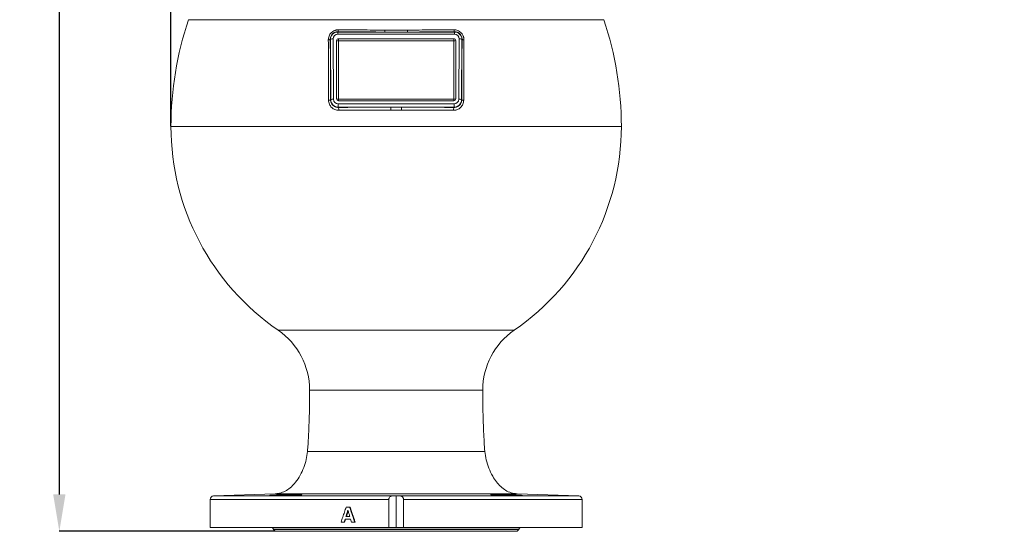
# Model space of a CAD drawing. Units: millimetres. Extents: x -1610 to 910, y -897 to 885.
# Drawn here: x -1337 to -808, y -283 to -8 of the extents above; entities that cross this region are included whole.
import ezdxf

# ---------------------------------------------------------------- set-up
doc = ezdxf.new("R2010")
doc.units = ezdxf.units.MM
doc.layers.get('0').update_dxf_attribs({"linetype": 'CONTINUOUS'})
doc.layers.get('DEFPOINTS').update_dxf_attribs({"linetype": 'CONTINUOUS'})
doc.layers.add('FORMAT', color=7, linetype='CONTINUOUS', lineweight=35)
doc.styles.add('SLDTEXTSTYLE0', font='TXT', dxfattribs={"width": 0.605})
doc.dimstyles.new('SLDDIMSTYLE0', dxfattribs={"dimtxt": 16.8, "dimasz": 19.812, "dimexe": 0, "dimexo": 0.0625, "dimgap": 4.2, "dimtad": 1, "dimdec": 0, "dimrnd": 1e-09, "dimzin": 12, "dimdsep": 46, "dimtxsty": 'SLDTEXTSTYLE0', "dimsah": 1, "dimcen": 0.09, "dimadec": 0, "dimazin": 3, "dimtfac": 1, "dimtdec": 1, "dimtofl": 0, "dimtmove": 0, "dimatfit": 3, "dimfxl": 1, "dimfrac": 2, "dimtolj": 1, "dimtzin": 12, "dimarcsym": 0})

# ---------------------------------------------------------------- blocks, each defined once
blk = doc.blocks.new('*D16')
at = {"layer": 'DEFPOINTS', "color": 0, "transparency": 16777216}
for p in [(-1149.14, 333.59), (-1316.14, -282.93), (-1200.14, -282.93)]:
    blk.add_point(p, dxfattribs=at)
at = {"layer": 'FORMAT', "color": 0, "lineweight": -2, "transparency": 16777216}
for p, q in [((-1149.2, 333.59), (-1316.14, 333.59)), ((-1316.14, 313.78), (-1316.14, -263.12)), ((-1200.2, -282.93), (-1316.14, -282.93))]:
    blk.add_line(p, q, dxfattribs=at)
at = {"layer": 'FORMAT', "color": 0, "transparency": 16777216}
for points in [[(-1319.44, 313.78), (-1312.84, 313.78), (-1316.14, 333.59)], [(-1319.44, -263.12), (-1312.84, -263.12), (-1316.14, -282.93)]]:
    blk.add_solid(points, dxfattribs=at)
at = {"layer": 'FORMAT', "color": 0, "transparency": 16777216, "insert": (-1337.14, 25.33), "char_height": 16.8, "attachment_point": 2, "rotation": 90, "style": 'SLDTEXTSTYLE0'}
blk.add_mtext('\\A1;617', dxfattribs=at)
blk = doc.blocks.new('*D17')
at = {"layer": 'DEFPOINTS', "color": 0, "transparency": 16777216}
for p in [(-808.35, 438.59), (-808.35, 201.1), (-1256.14, -65.42)]:
    blk.add_point(p, dxfattribs=at)
at = {"layer": 'FORMAT', "color": 0, "lineweight": -2, "transparency": 16777216}
for p, q in [((-1256.14, -65.36), (-1256.14, 438.59)), ((-1236.33, 438.59), (-828.16, 438.59)), ((-808.35, 201.17), (-808.35, 438.59))]:
    blk.add_line(p, q, dxfattribs=at)
at = {"layer": 'FORMAT', "color": 0, "transparency": 16777216}
for points in [[(-1236.33, 441.9), (-1236.33, 435.29), (-1256.14, 438.59)], [(-828.16, 441.9), (-828.16, 435.29), (-808.35, 438.59)]]:
    blk.add_solid(points, dxfattribs=at)
at = {"layer": 'FORMAT', "color": 0, "transparency": 16777216, "insert": (-1032.24, 459.59), "char_height": 16.8, "attachment_point": 2, "style": 'SLDTEXTSTYLE0'}
blk.add_mtext('\\A1;448', dxfattribs=at)

msp = doc.modelspace()

# ---------------------------------------------------------------- linework, layer by layer
at = {"color": 7, "linetype": 'Continuous', "lineweight": 18}
for p, q in [((-1023.53, -8.08), (-1246.74, -8.08)), ((-1166.55, -14.59), (-1166.44, -14.7)), ((-1166.44, -14.7), (-1141.33, -14.7)), ((-1166.44, -15.9), (-1166.44, -14.7)), ((-1128.95, -14.7), (-1103.84, -14.7)), ((-1103.84, -14.7), (-1103.73, -14.59)), ((-1103.84, -15.9), (-1103.84, -14.7)), ((-1170.42, -18.71), (-1170.55, -18.59)), ((-1170.25, -51.11), (-1170.42, -18.71)), ((-1168.92, -18.41), (-1168.75, -50.81)), ((-1167.14, -19.27), (-1167.14, -50.63)), ((-1103.84, -15.9), (-1166.44, -15.9)), ((-1104.14, -18.29), (-1166.14, -18.29)), ((-1166.14, -18.29), (-1166.14, -19.47)), ((-1166.14, -19.47), (-1166.14, -50.83)), ((-1104.14, -19.47), (-1166.14, -19.47)), ((-1104.14, -18.29), (-1104.14, -19.47)), ((-1104.14, -50.83), (-1104.14, -19.47)), ((-1103.14, -50.63), (-1103.14, -19.27)), ((-1101.53, -50.81), (-1101.36, -18.41)), ((-1099.86, -18.71), (-1100.03, -51.11)), ((-1099.73, -18.59), (-1099.86, -18.71)), ((-1170.39, -51.25), (-1170.25, -51.11)), ((-1166.14, -50.83), (-1104.14, -50.83)), ((-1166.14, -51.61), (-1104.14, -51.61)), ((-1100.03, -51.11), (-1099.89, -51.25)), ((-1166.24, -55.09), (-1166.34, -55.2)), ((-1166.24, -55.09), (-1166.24, -53.3)), ((-1166.24, -53.3), (-1104.04, -53.3)), ((-1137.96, -55.09), (-1166.24, -55.09)), ((-1104.04, -55.09), (-1132.31, -55.09)), ((-1104.04, -55.09), (-1104.04, -53.3)), ((-1103.94, -55.2), (-1104.04, -55.09)), ((-1014.14, -65.42), (-1256.14, -65.42)), ((-1071.74, -174.94), (-1198.54, -174.94)), ((-1200.14, -262.78), (-1233.21, -263.93)), ((-1135.14, -280.93), (-1135.14, -263.85)), ((-1037.07, -263.93), (-1070.14, -262.78)), ((-1235.14, -265.93), (-1235.14, -280.93)), ((-1139.16, -265.93), (-1139.16, -280.93)), ((-1131.12, -280.93), (-1131.12, -265.93)), ((-1035.14, -280.93), (-1035.14, -265.93)), ((-1162.16, -275.01), (-1160.01, -275.01)), ((-1162, -269.96), (-1160.16, -269.96)), ((-1160.96, -271.99), (-1161.9, -275.01)), ((-1159.9, -269.96), (-1160.16, -269.96)), ((-1163.11, -278), (-1164.77, -278)), ((-1162.59, -276.35), (-1163.11, -278)), ((-1162.85, -278), (-1163.11, -278)), ((-1159.59, -276.35), (-1162.59, -276.35)), ((-1159.08, -278), (-1159.59, -276.35)), ((-1157.4, -278), (-1159.08, -278)), ((-1157.14, -278), (-1157.4, -278)), ((-1139.16, -280.93), (-1235.14, -280.93)), ((-1201.14, -281.73), (-1201.14, -281.93)), ((-1201.14, -281.93), (-1200.14, -282.93)), ((-1201.14, -281.93), (-1069.14, -281.93)), ((-1070.14, -282.93), (-1200.14, -282.93)), ((-1139.16, -280.93), (-1135.14, -280.93)), ((-1135.14, -280.93), (-1131.12, -280.93)), ((-1035.14, -280.93), (-1131.12, -280.93)), ((-1070.14, -282.93), (-1069.14, -281.93)), ((-1069.14, -281.93), (-1069.14, -281.73))]:
    msp.add_line(p, q, dxfattribs=at)
at = {"color": 8, "linetype": 'Continuous', "lineweight": 18}
for p, q in [((-1166.14, -50.83), (-1166.14, -51.61)), ((-1104.14, -50.83), (-1104.14, -51.61)), ((-1088.64, -207.08), (-1181.64, -207.08)), ((-1087.49, -240), (-1182.79, -240)), ((-1233.21, -263.93), (-1137.29, -263.93)), ((-1070.14, -262.78), (-1200.14, -262.78)), ((-1132.99, -263.93), (-1037.07, -263.93)), ((-1139.16, -265.93), (-1235.14, -265.93)), ((-1035.14, -265.93), (-1131.12, -265.93)), ((-1069.14, -281.73), (-1201.14, -281.73))]:
    msp.add_line(p, q, dxfattribs=at)
at = {"color": 7, "linetype": 'Continuous', "lineweight": 18}
for centre, radius, start, end in [((-1076.48, -65.42), 179.66, 161.3893, 180), ((-1193.8, -65.42), 179.66, 0, 18.6107), ((-1167.4, -13.67), 1.26, 312.9256, 6.6096), ((-1145.97, -13.83), 4.73, 349.3497, 2.3494), ((-1124.3, -13.83), 4.73, 177.6506, 190.6503), ((-1102.87, -13.67), 1.26, 173.3904, 227.0744), ((-1171.45, -17.75), 1.23, 263.6496, 317.2536), ((-1169.26, -20.64), 2.25, 81.4058, 121.1519), ((-1166.15, -19.28), 0.99, 89.425, 179.4132), ((-1166.38, -18.07), 1.42, 237.7434, 279.7064), ((-1104.13, -19.28), 0.99, 0.5868, 90.575), ((-1103.9, -18.07), 1.42, 260.2936, 302.2566), ((-1101.02, -20.64), 2.25, 58.8481, 98.5942), ((-1098.83, -17.75), 1.23, 222.7464, 276.3504), ((-1171.26, -48.28), 3.09, 266.5646, 286.1991), ((-1169.09, -53.03), 2.25, 81.4058, 121.1519), ((-1166.15, -50.62), 0.99, 180.5868, 270.575), ((-1166.38, -49.43), 1.42, 237.7434, 279.7064), ((-1104.13, -50.62), 0.99, 269.425, 359.4132), ((-1103.9, -49.43), 1.42, 260.2936, 302.2566), ((-1101.19, -53.03), 2.25, 58.8481, 98.5942), ((-1099.02, -48.28), 3.09, 253.8009, 273.4354), ((-1167.9, -56.41), 1.98, 349.5108, 37.831), ((-1156.3, -56.28), 18.38, 358.8083, 3.7135), ((-1113.97, -56.28), 18.38, 176.2865, 181.1917), ((-1102.37, -56.41), 1.98, 142.169, 190.4892), ((-1123.22, -65.42), 132.92, 180, 235.4819), ((-1147.06, -65.42), 132.92, 304.5181, 0), ((-1220.64, -207.08), 39, 0, 55.4819), ((-1049.64, -207.08), 39, 124.5181, 180), ((-1233.14, -265.93), 2, 92, 180), ((-1037.14, -265.93), 2, 0, 88), ((-1201.94, -281.73), 0.8, 0, 90), ((-1068.34, -281.73), 0.8, 90, 180)]:
    msp.add_arc(centre, radius, start, end, dxfattribs=at)
for centre, major_axis, ratio, start_param, end_param in [((-1166.42, -18.72), (-1.59, 3.69), 0.995162, 5.879013, 7.449124), ((-1103.86, -18.72), (1.59, 3.69), 0.995162, 5.117246, 6.687357), ((-1166.42, -18.42), (-1.04, 2.29), 0.99198, 5.861979, 7.43209), ((-1103.86, -18.42), (1.04, 2.29), 0.99198, 5.134281, 6.704392), ((-1166.25, -51.11), (3.72, -1.48), 0.995437, 3.522355, 5.092466), ((-1166.25, -50.81), (2.35, -0.87), 0.99298, 3.501639, 5.07175), ((-1104.03, -50.81), (2.35, 0.87), 0.99298, 4.353028, 5.923139), ((-1104.03, -51.11), (3.72, 1.48), 0.995437, 4.332312, 5.902423)]:
    msp.add_ellipse(centre, major_axis=major_axis, ratio=ratio, start_param=start_param, end_param=end_param, dxfattribs=at)
for points, knots in [([(-1171.59, -18.97), (-1171.59, -18.62), (-1171.56, -18.27), (-1171.43, -17.58), (-1171.33, -17.23), (-1171.06, -16.57), (-1170.9, -16.25), (-1170.5, -15.64), (-1170.27, -15.36), (-1169.88, -14.98), (-1169.75, -14.85), (-1169.47, -14.62), (-1169.32, -14.51), (-1168.87, -14.22), (-1168.55, -14.05), (-1168.06, -13.85), (-1167.89, -13.79), (-1167.54, -13.69), (-1167.37, -13.65), (-1166.85, -13.55), (-1166.51, -13.52), (-1166.15, -13.52)], [0, 0, 0, 0, 0.125, 0.125, 0.25, 0.25, 0.375, 0.375, 0.5, 0.5, 0.5625, 0.5625, 0.625, 0.625, 0.75, 0.75, 0.8125, 0.8125, 0.875, 0.875, 1, 1, 1, 1]), ([(-1166.55, -14.59), (-1166.8, -14.59), (-1167.05, -14.61), (-1167.56, -14.7), (-1167.81, -14.77), (-1168.3, -14.96), (-1168.53, -15.08), (-1168.98, -15.38), (-1169.2, -15.55), (-1169.58, -15.93), (-1169.75, -16.14), (-1170.05, -16.59), (-1170.17, -16.83), (-1170.36, -17.32), (-1170.44, -17.57), (-1170.53, -18.08), (-1170.55, -18.33), (-1170.55, -18.59)], [0, 0, 0, 0, 0.125, 0.125, 0.25, 0.25, 0.375, 0.375, 0.5, 0.5, 0.625, 0.625, 0.75, 0.75, 0.875, 0.875, 1, 1, 1, 1]), ([(-1141.33, -14.7), (-1143.47, -14.7), (-1145.6, -14.69), (-1149.85, -14.68), (-1151.96, -14.67), (-1158.26, -14.65), (-1162.43, -14.62), (-1166.55, -14.59)], [0, 0, 0, 0, 0.25, 0.25, 0.5, 0.5, 1, 1, 1, 1]), ([(-1166.15, -13.52), (-1162.08, -13.55), (-1157.97, -13.58), (-1149.67, -13.62), (-1145.48, -13.63), (-1141.25, -13.63)], [0, 0, 0, 0, 0.5, 0.5, 1, 1, 1, 1]), ([(-1128.95, -14.7), (-1131.01, -14.7), (-1133.08, -14.71), (-1137.2, -14.71), (-1139.27, -14.7), (-1141.33, -14.7)], [0, 0, 0, 0, 0.5, 0.5, 1, 1, 1, 1]), ([(-1141.25, -13.63), (-1139.22, -13.64), (-1137.18, -13.64), (-1133.1, -13.64), (-1131.06, -13.64), (-1129.03, -13.63)], [0, 0, 0, 0, 0.5, 0.5, 1, 1, 1, 1]), ([(-1129.03, -13.63), (-1126.92, -13.63), (-1124.82, -13.63), (-1120.63, -13.61), (-1118.54, -13.61), (-1112.3, -13.58), (-1108.18, -13.55), (-1104.12, -13.52)], [0, 0, 0, 0, 0.25, 0.25, 0.5, 0.5, 1, 1, 1, 1]), ([(-1103.73, -14.59), (-1107.88, -14.62), (-1112.06, -14.65), (-1120.46, -14.68), (-1124.69, -14.7), (-1128.95, -14.7)], [0, 0, 0, 0, 0.5, 0.5, 1, 1, 1, 1]), ([(-1104.12, -13.52), (-1103.77, -13.52), (-1103.42, -13.55), (-1102.73, -13.68), (-1102.38, -13.78), (-1101.72, -14.05), (-1101.4, -14.22), (-1100.8, -14.62), (-1100.52, -14.85), (-1100.14, -15.23), (-1100.01, -15.37), (-1099.79, -15.65), (-1099.68, -15.8), (-1099.38, -16.25), (-1099.21, -16.57), (-1099.01, -17.07), (-1098.96, -17.24), (-1098.86, -17.58), (-1098.82, -17.75), (-1098.72, -18.27), (-1098.69, -18.62), (-1098.69, -18.97)], [0, 0, 0, 0, 0.125, 0.125, 0.25, 0.25, 0.375, 0.375, 0.5, 0.5, 0.5625, 0.5625, 0.625, 0.625, 0.75, 0.75, 0.8125, 0.8125, 0.875, 0.875, 1, 1, 1, 1]), ([(-1099.73, -18.59), (-1099.73, -18.33), (-1099.75, -18.08), (-1099.84, -17.58), (-1099.91, -17.32), (-1100.11, -16.83), (-1100.23, -16.59), (-1100.45, -16.26), (-1100.53, -16.15), (-1100.7, -15.93), (-1100.79, -15.83), (-1101.08, -15.55), (-1101.29, -15.38), (-1101.74, -15.08), (-1101.98, -14.96), (-1102.46, -14.77), (-1102.72, -14.7), (-1103.22, -14.61), (-1103.48, -14.59), (-1103.73, -14.59)], [0, 0, 0, 0, 0.125, 0.125, 0.25, 0.25, 0.375, 0.375, 0.4375, 0.4375, 0.5, 0.5, 0.625, 0.625, 0.75, 0.75, 0.875, 0.875, 1, 1, 1, 1]), ([(-1171.44, -51.37), (-1171.45, -45.89), (-1171.47, -40.43), (-1171.52, -29.61), (-1171.55, -24.26), (-1171.59, -18.97)], [0, 0, 0, 0, 0.5, 0.5, 1, 1, 1, 1]), ([(-1170.55, -18.59), (-1170.51, -23.93), (-1170.47, -29.33), (-1170.42, -40.22), (-1170.4, -45.71), (-1170.39, -51.25)], [0, 0, 0, 0, 0.5, 0.5, 1, 1, 1, 1]), ([(-1099.89, -51.25), (-1099.87, -45.71), (-1099.85, -40.22), (-1099.8, -29.33), (-1099.77, -23.93), (-1099.73, -18.59)], [0, 0, 0, 0, 0.5, 0.5, 1, 1, 1, 1]), ([(-1098.69, -18.97), (-1098.73, -24.26), (-1098.76, -29.63), (-1098.81, -40.44), (-1098.83, -45.89), (-1098.84, -51.37)], [0, 0, 0, 0, 0.5, 0.5, 1, 1, 1, 1]), ([(-1165.96, -56.77), (-1166.32, -56.77), (-1166.67, -56.74), (-1167.36, -56.61), (-1167.71, -56.51), (-1168.36, -56.25), (-1168.67, -56.09), (-1169.27, -55.7), (-1169.54, -55.48), (-1169.92, -55.11), (-1170.05, -54.99), (-1170.28, -54.71), (-1170.39, -54.57), (-1170.69, -54.13), (-1170.86, -53.82), (-1171.15, -53.16), (-1171.26, -52.81), (-1171.4, -52.1), (-1171.44, -51.74), (-1171.44, -51.37)], [0, 0, 0, 0, 0.125, 0.125, 0.25, 0.25, 0.375, 0.375, 0.5, 0.5, 0.5625, 0.5625, 0.625, 0.625, 0.75, 0.75, 0.875, 0.875, 1, 1, 1, 1]), ([(-1170.39, -51.25), (-1170.39, -51.53), (-1170.36, -51.8), (-1170.25, -52.33), (-1170.16, -52.59), (-1169.95, -53.07), (-1169.82, -53.3), (-1169.51, -53.73), (-1169.34, -53.93), (-1168.96, -54.28), (-1168.76, -54.44), (-1168.32, -54.72), (-1168.09, -54.83), (-1167.61, -55.02), (-1167.37, -55.09), (-1166.86, -55.18), (-1166.6, -55.2), (-1166.34, -55.2)], [0, 0, 0, 0, 0.125, 0.125, 0.25, 0.25, 0.375, 0.375, 0.5, 0.5, 0.625, 0.625, 0.75, 0.75, 0.875, 0.875, 1, 1, 1, 1]), ([(-1098.84, -51.37), (-1098.84, -51.74), (-1098.88, -52.1), (-1099.02, -52.82), (-1099.13, -53.16), (-1099.42, -53.82), (-1099.59, -54.14), (-1100, -54.72), (-1100.23, -54.99), (-1100.74, -55.49), (-1101.02, -55.71), (-1101.61, -56.09), (-1101.92, -56.25), (-1102.41, -56.45), (-1102.58, -56.51), (-1102.92, -56.6), (-1103.09, -56.64), (-1103.61, -56.74), (-1103.96, -56.77), (-1104.32, -56.77)], [0, 0, 0, 0, 0.125, 0.125, 0.25, 0.25, 0.375, 0.375, 0.5, 0.5, 0.625, 0.625, 0.75, 0.75, 0.8125, 0.8125, 0.875, 0.875, 1, 1, 1, 1]), ([(-1103.94, -55.2), (-1103.68, -55.2), (-1103.42, -55.18), (-1102.92, -55.09), (-1102.67, -55.02), (-1102.19, -54.83), (-1101.96, -54.72), (-1101.53, -54.45), (-1101.32, -54.29), (-1100.94, -53.93), (-1100.77, -53.74), (-1100.46, -53.31), (-1100.33, -53.08), (-1100.11, -52.59), (-1100.03, -52.34), (-1099.92, -51.8), (-1099.89, -51.53), (-1099.89, -51.25)], [0, 0, 0, 0, 0.125, 0.125, 0.25, 0.25, 0.375, 0.375, 0.5, 0.5, 0.625, 0.625, 0.75, 0.75, 0.875, 0.875, 1, 1, 1, 1]), ([(-1166.34, -55.2), (-1161.66, -55.17), (-1156.96, -55.14), (-1147.5, -55.11), (-1142.74, -55.1), (-1137.96, -55.09)], [0, 0, 0, 0, 0.5, 0.5, 1, 1, 1, 1]), ([(-1137.93, -56.67), (-1142.65, -56.67), (-1147.35, -56.68), (-1154.39, -56.71), (-1156.72, -56.72), (-1161.36, -56.74), (-1163.67, -56.76), (-1165.96, -56.77)], [0, 0, 0, 0, 0.5, 0.5, 0.75, 0.75, 1, 1, 1, 1]), ([(-1104.32, -56.77), (-1108.9, -56.74), (-1113.53, -56.71), (-1120.54, -56.69), (-1122.89, -56.68), (-1127.61, -56.67), (-1129.98, -56.67), (-1132.35, -56.67)], [0, 0, 0, 0, 0.5, 0.5, 0.75, 0.75, 1, 1, 1, 1]), ([(-1132.31, -55.09), (-1129.93, -55.1), (-1127.54, -55.1), (-1122.76, -55.11), (-1120.38, -55.12), (-1113.27, -55.14), (-1108.58, -55.17), (-1103.94, -55.2)], [0, 0, 0, 0, 0.25, 0.25, 0.5, 0.5, 1, 1, 1, 1]), ([(-1181.64, -207.08), (-1181.66, -210.43), (-1181.7, -217.09), (-1181.95, -225.35), (-1182.23, -231.71), (-1182.47, -236.02), (-1182.69, -238.74), (-1182.79, -240)], [0, 0, 0, 0, 0.305572, 0.606318, 0.752268, 0.884868, 1, 1, 1, 1]), ([(-1087.49, -240), (-1087.62, -238.36), (-1087.89, -234.79), (-1088.17, -229.08), (-1088.42, -222.38), (-1088.6, -214.98), (-1088.63, -209.71), (-1088.64, -207.08)], [0, 0, 0, 0, 0.149735, 0.325947, 0.520134, 0.760481, 1, 1, 1, 1]), ([(-1182.79, -240), (-1182.98, -241.44), (-1183.37, -244.38), (-1184.71, -248.68), (-1186.58, -252.82), (-1188.85, -256.3), (-1191.37, -259.04), (-1193.99, -261.02), (-1196.94, -262.41), (-1199.07, -262.65), (-1200.14, -262.78)], [0, 0, 0, 0, 0.140429, 0.287111, 0.434907, 0.579333, 0.688537, 0.793645, 0.896197, 1, 1, 1, 1]), ([(-1070.14, -262.78), (-1071.23, -262.65), (-1073.4, -262.4), (-1076.39, -260.96), (-1079.05, -258.92), (-1081.36, -256.34), (-1083.55, -253.06), (-1085.42, -249.09), (-1086.87, -244.59), (-1087.29, -241.51), (-1087.49, -240)], [0, 0, 0, 0, 0.105654, 0.210099, 0.317286, 0.428746, 0.544194, 0.698802, 0.852696, 1, 1, 1, 1]), ([(-1200.55, -263.74), (-1199.86, -263.74), (-1199.08, -263.73), (-1197.32, -263.71), (-1196.4, -263.7), (-1194.46, -263.66), (-1193.5, -263.63), (-1191.6, -263.58), (-1190.71, -263.55), (-1189.07, -263.48), (-1188.35, -263.45), (-1187.14, -263.38), (-1186.68, -263.35), (-1186.05, -263.29), (-1185.89, -263.26), (-1185.9, -263.21), (-1186.07, -263.18), (-1186.72, -263.15), (-1187.19, -263.14), (-1188.42, -263.13), (-1189.14, -263.14), (-1190.8, -263.15), (-1191.69, -263.17), (-1193.6, -263.21), (-1194.56, -263.23), (-1196.49, -263.29), (-1197.41, -263.32), (-1199.16, -263.39), (-1199.94, -263.42), (-1201.3, -263.49), (-1201.85, -263.52), (-1202.67, -263.58), (-1202.93, -263.61), (-1203.03, -263.63)], [0, 0, 0, 0, 0.0625, 0.0625, 0.125, 0.125, 0.1875, 0.1875, 0.25, 0.25, 0.3125, 0.3125, 0.375, 0.375, 0.4375, 0.4375, 0.5, 0.5, 0.5625, 0.5625, 0.625, 0.625, 0.6875, 0.6875, 0.75, 0.75, 0.8125, 0.8125, 0.875, 0.875, 0.9375, 0.9375, 1, 1, 1, 1]), ([(-1202.97, -263.65), (-1202.96, -263.67), (-1202.94, -263.71), (-1201.98, -263.73), (-1200.95, -263.73), (-1200.55, -263.74)], [0, 0, 0, 0, 0.302494, 0.731581, 1, 1, 1, 1]), ([(-1137.29, -263.93), (-1137.5, -263.94), (-1137.71, -263.98), (-1138.13, -264.15), (-1138.33, -264.27), (-1138.69, -264.6), (-1138.85, -264.81), (-1139.03, -265.19), (-1139.08, -265.33), (-1139.14, -265.62), (-1139.16, -265.77), (-1139.16, -265.93)], [0, 0, 0, 0, 0.25, 0.25, 0.5, 0.5, 0.75, 0.75, 0.875, 0.875, 1, 1, 1, 1]), ([(-1131.12, -265.93), (-1131.12, -265.77), (-1131.14, -265.62), (-1131.2, -265.33), (-1131.25, -265.19), (-1131.37, -264.94), (-1131.44, -264.82), (-1131.59, -264.61), (-1131.68, -264.52), (-1131.95, -264.27), (-1132.15, -264.15), (-1132.56, -263.98), (-1132.78, -263.94), (-1132.99, -263.93)], [0, 0, 0, 0, 0.125, 0.125, 0.25, 0.25, 0.375, 0.375, 0.5, 0.5, 0.75, 0.75, 1, 1, 1, 1]), ([(-1081.87, -263.45), (-1081.18, -263.49), (-1080.4, -263.52), (-1078.64, -263.58), (-1077.72, -263.61), (-1075.78, -263.66), (-1074.82, -263.68), (-1072.92, -263.71), (-1072.03, -263.72), (-1070.38, -263.74), (-1069.67, -263.74), (-1068.46, -263.73), (-1068, -263.72), (-1067.36, -263.69), (-1067.2, -263.68), (-1067.21, -263.63), (-1067.38, -263.61), (-1068.04, -263.55), (-1068.51, -263.52), (-1069.73, -263.45), (-1070.45, -263.42), (-1072.11, -263.35), (-1073, -263.32), (-1074.9, -263.26), (-1075.86, -263.23), (-1077.8, -263.18), (-1078.72, -263.17), (-1080.47, -263.14), (-1081.25, -263.14), (-1082.61, -263.14), (-1083.16, -263.14), (-1083.99, -263.17), (-1084.24, -263.19), (-1084.34, -263.21)], [0, 0, 0, 0, 0.0625, 0.0625, 0.125, 0.125, 0.1875, 0.1875, 0.25, 0.25, 0.3125, 0.3125, 0.375, 0.375, 0.4375, 0.4375, 0.5, 0.5, 0.5625, 0.5625, 0.625, 0.625, 0.6875, 0.6875, 0.75, 0.75, 0.8125, 0.8125, 0.875, 0.875, 0.9375, 0.9375, 1, 1, 1, 1]), ([(-1084.28, -263.23), (-1084.27, -263.25), (-1084.26, -263.3), (-1083.29, -263.38), (-1082.27, -263.43), (-1081.87, -263.45)], [0, 0, 0, 0, 0.30175, 0.731035, 1, 1, 1, 1]), ([(-1162, -269.96), (-1162.31, -270.85), (-1162.92, -272.64), (-1163.85, -275.32), (-1164.46, -277.1), (-1164.77, -278)], [0, 0, 0, 0, 0.333396, 0.666728, 1, 1, 1, 1]), ([(-1162.16, -275.01), (-1161.98, -274.44), (-1161.63, -273.29), (-1161.27, -272.14), (-1161.09, -271.57)], [0, 0, 0, 0, 0.499995, 1, 1, 1, 1]), ([(-1161.09, -271.57), (-1160.91, -272.14), (-1160.55, -273.29), (-1160.19, -274.44), (-1160.01, -275.01)], [0, 0, 0, 0, 0.500009, 1, 1, 1, 1]), ([(-1157.4, -278), (-1157.7, -277.1), (-1158.32, -275.32), (-1159.24, -272.64), (-1159.86, -270.85), (-1160.16, -269.96)], [0, 0, 0, 0, 0.333261, 0.666594, 1, 1, 1, 1]), ([(-1159.9, -269.96), (-1159.64, -270.72), (-1159.14, -272.18), (-1158.42, -274.29), (-1157.76, -276.2), (-1157.34, -277.42), (-1157.14, -278)], [0, 0, 0, 0, 0.284543, 0.546057, 0.784543, 1, 1, 1, 1])]:
    msp.add_open_spline(points, degree=3, knots=knots, dxfattribs=at)
for points in [[(-1137.96, -55.09), (-1136.08, -55.09), (-1134.2, -55.09), (-1132.31, -55.09)], [(-1132.35, -56.67), (-1134.21, -56.67), (-1136.07, -56.67), (-1137.93, -56.67)], [(-1135.14, -263.85), (-1135.85, -263.88), (-1136.57, -263.9), (-1137.29, -263.93)], [(-1132.99, -263.93), (-1133.71, -263.9), (-1134.42, -263.88), (-1135.14, -263.85)], [(-1162.33, -276.35), (-1162.51, -276.9), (-1162.68, -277.45), (-1162.85, -278)]]:
    msp.add_open_spline(points, degree=3, dxfattribs=at)

# ---------------------------------------------------------------- dimensions: what is measured, and where the dimension line sits
at = {"layer": 'FORMAT', "color": 7}
dim = msp.add_linear_dim(base=(-808.35, 438.59), p1=(-1256.14, -65.42), p2=(-808.35, 201.1), dimstyle='SLDDIMSTYLE0', dxfattribs=at)
dim.commit()
dim.dimension.update_dxf_attribs({"geometry": '*D17', "text_midpoint": (-1032.24, 438.59), "dimtype": 160})
dim = msp.add_linear_dim(base=(-1316.14, -282.93), p1=(-1149.14, 333.59), p2=(-1200.14, -282.93), angle=90, dimstyle='SLDDIMSTYLE0', dxfattribs=at)
dim.commit()
dim.dimension.update_dxf_attribs({"geometry": '*D16', "text_midpoint": (-1316.14, 25.33), "dimtype": 160})

doc.saveas('drawing.dxf')
